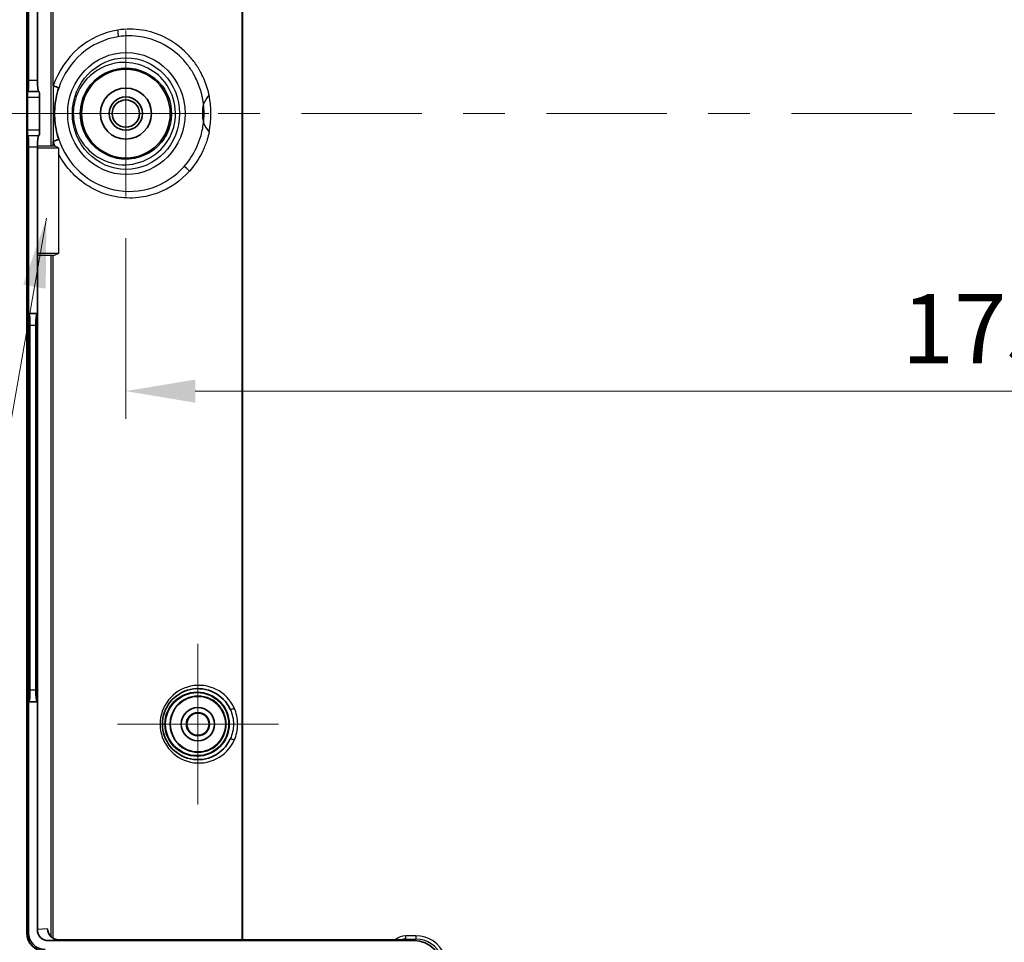
# Model space of a CAD drawing. Units: millimetres. Extents: x 29 to 3774, y 16 to 718.
# Drawn here: x 2474 to 2563, y 406 to 489 of the extents above; entities that cross this region are included whole.
import ezdxf

# ---------------------------------------------------------------- set-up
doc = ezdxf.new("R2010")
doc.units = ezdxf.units.MM
doc.header["$LTSCALE"] = 2
doc.layers.get('Defpoints').update_dxf_attribs({"lineweight": 25})
for name, color, linetype, lineweight in [('Center Mark (ISO)', 131, 'Continuous', 18), ('Centerline (ISO)', 131, 'Continuous', 18), ('Dimension (ISO)', 7, 'Continuous', 18), ('Dimension (ISO) @ 1', 7, 'Continuous', 18), ('Symbol (ISO) @ 1', 7, 'Continuous', 18), ('Visible (ISO)', 7, 'Continuous', 35), ('Visible Narrow (ISO)', 7, 'Continuous', 25)]:
    doc.layers.add(name, color=color, linetype=linetype, lineweight=lineweight)
doc.styles.add('Note Text (TK)', font='txt')
doc.dimstyles.new('Default - Method 1b (TK)', dxfattribs={"dimscale": 2, "dimtxt": 2.5, "dimasz": 2.5, "dimexe": 1, "dimexo": 1.5, "dimgap": 1, "dimtad": 1, "dimtoh": 1, "dimrnd": 1e-08, "dimdsep": 46, "dimtxsty": 'Note Text (TK)', "dimcen": 0.09, "dimdle": 5, "dimclrd": 100, "dimclre": 100, "dimclrt": 7, "dimadec": 1, "dimazin": 1, "dimtfac": 1, "dimtmove": 0, "dimatfit": 3, "dimfxl": 1, "dimtolj": 1, "dimlwd": -1, "dimlwe": -1, "dimarcsym": 0})
doc.dimstyles.new('Default - Method 1b (TK)$7', dxfattribs={"dimscale": 2, "dimtxt": 2.5, "dimasz": 2.5, "dimexe": 1, "dimexo": 1.5, "dimgap": 1, "dimtad": 1, "dimtoh": 1, "dimrnd": 1e-08, "dimdsep": 46, "dimtxsty": 'Note Text (TK)', "dimcen": 0.09, "dimdle": 5, "dimclrd": 100, "dimclre": 100, "dimclrt": 7, "dimadec": 1, "dimazin": 1, "dimtfac": 1, "dimtmove": 0, "dimatfit": 3, "dimfxl": 1, "dimtolj": 1, "dimlwd": -1, "dimlwe": -1, "dimarcsym": 0})

# ---------------------------------------------------------------- blocks, each defined once
blk = doc.blocks.new('*D83')
at = {"layer": 'Defpoints', "color": 0}
for p in [(2483.616, 472.854), (2658.616, 472.583), (2483.616, 455.331)]:
    blk.add_point(p, dxfattribs=at)
at = {"layer": 'Dimension (ISO)', "color": 100}
for p, q in [((2483.616, 469.104), (2483.616, 452.831)), ((2658.616, 468.833), (2658.616, 452.831)), ((2652.366, 455.331), (2489.866, 455.331))]:
    blk.add_line(p, q, dxfattribs=at)
for points in [[(2489.866, 456.373), (2489.866, 454.29), (2483.616, 455.331)], [(2652.366, 456.373), (2652.366, 454.29), (2658.616, 455.331)]]:
    blk.add_solid(points, dxfattribs=at)
at = {"layer": 'Dimension (ISO)', "color": 7, "insert": (2553.533, 460.956), "char_height": 6.25, "attachment_point": 4, "style": 'Note Text (TK)'}
blk.add_mtext('\\A1;175', dxfattribs=at)
blk = doc.blocks.new('*D84')
at = {"layer": 'Defpoints', "color": 0}
for p in [(2479.637, 566.334), (2454.79, 394.334), (2479.637, 394.334)]:
    blk.add_point(p, dxfattribs=at)
at = {"layer": 'Dimension (ISO)', "color": 100}
for p, q in [((2475.887, 566.334), (2452.29, 566.334)), ((2454.79, 560.084), (2454.79, 400.584)), ((2475.887, 394.334), (2452.29, 394.334))]:
    blk.add_line(p, q, dxfattribs=at)
for points in [[(2453.748, 560.084), (2455.831, 560.084), (2454.79, 566.334)], [(2453.748, 400.584), (2455.831, 400.584), (2454.79, 394.334)]]:
    blk.add_solid(points, dxfattribs=at)
at = {"layer": 'Dimension (ISO)', "color": 7, "insert": (2449.165, 474.226), "char_height": 6.25, "attachment_point": 4, "rotation": 90, "style": 'Note Text (TK)'}
blk.add_mtext('\\A1;172', dxfattribs=at)

msp = doc.modelspace()

# ---------------------------------------------------------------- linework, layer by layer
at = {"color": 2}
for p, q in [((2477.542, 477.2423), (2477.1555, 477.4423)), ((2477.542, 467.7423), (2477.1555, 467.5423))]:
    msp.add_line(p, q, dxfattribs=at)
msp.add_lwpolyline([(2475.642, 477.2423), (2477.542, 477.2423), (2477.542, 467.7423), (2475.642, 467.7423)], close=True, dxfattribs=at)
msp.add_lwpolyline([(2477.1555, 467.5423), (2475.6425, 467.5423), (2475.6425, 477.4423), (2477.1555, 477.4423)], dxfattribs=at)
at = {"layer": 'Center Mark (ISO)', "linetype": 'Continuous'}
for p, q in [((2483.6162, 480.3336), (2483.6162, 487.8131)), ((2483.6162, 480.3336), (2476.1367, 480.3336)), ((2483.6162, 480.3336), (2491.0957, 480.3336)), ((2483.6162, 480.3336), (2483.6162, 472.8541)), ((2490.1162, 425.3336), (2490.1162, 432.5836)), ((2490.1162, 425.3336), (2482.8662, 425.3336)), ((2490.1162, 425.3336), (2497.3662, 425.3336)), ((2490.1162, 425.3336), (2490.1162, 418.0836))]:
    msp.add_line(p, q, dxfattribs=at)
at = {"layer": 'Centerline (ISO)'}
msp.add_line((2471.1162, 480.3336), (2477.3662, 480.3336), dxfattribs=at)
at = {"layer": 'Centerline (ISO)', "linetype": 'Continuous'}
for p, q in [((2477.3662, 480.3336), (2488.1995, 480.3336)), ((2491.9495, 480.3336), (2495.6995, 480.3336)), ((2499.4495, 480.3336), (2510.2829, 480.3336)), ((2514.0329, 480.3336), (2517.7829, 480.3336)), ((2521.5329, 480.3336), (2532.3662, 480.3336)), ((2536.1162, 480.3336), (2539.8662, 480.3336)), ((2543.6162, 480.3336), (2554.4495, 480.3336)), ((2558.1995, 480.3336), (2561.9495, 480.3336))]:
    msp.add_line(p, q, dxfattribs=at)
at = {"layer": 'Visible (ISO)'}
for p, q in [((2474.6847, 554.1336), (2474.6847, 406.5336)), ((2474.842, 498.3336), (2474.842, 483.3249)), ((2475.642, 483.3249), (2475.642, 498.3336)), ((2474.7684, 482.3214), (2474.79, 482.325)), ((2475.7482, 482.325), (2475.7924, 482.3214)), ((2474.7424, 478.8459), (2474.7424, 481.8214)), ((2475.8455, 481.8214), (2475.8455, 478.8459)), ((2490.7184, 481.3851), (2490.7184, 481.3848)), ((2474.79, 478.3423), (2474.7684, 478.3459)), ((2475.7924, 478.3459), (2475.7482, 478.3423)), ((2474.842, 477.3423), (2474.842, 462.3336)), ((2475.642, 462.3336), (2475.642, 477.3423)), ((2474.842, 462.3336), (2474.842, 427.3336)), ((2474.842, 462.3336), (2474.8933, 462.2823)), ((2474.842, 462.3336), (2475.642, 462.3336)), ((2475.642, 462.3336), (2475.5906, 462.2823)), ((2475.642, 427.3336), (2475.642, 462.3336)), ((2474.9732, 428.3812), (2474.9732, 461.2861)), ((2475.5107, 461.2861), (2475.5107, 428.3812)), ((2474.842, 427.3336), (2474.8933, 427.385)), ((2474.842, 427.3336), (2474.842, 406.5336)), ((2475.642, 427.3336), (2474.842, 427.3336)), ((2475.642, 427.3336), (2475.5906, 427.385)), ((2475.642, 406.8327), (2475.642, 427.3336)), ((2509.6163, 405.8336), (2476.6468, 405.8336)), ((2477.5575, 405.9078), (2508.8162, 405.9078))]:
    msp.add_line(p, q, dxfattribs=at)
for centre, radius in [((2483.6162, 480.3336), 4), ((2483.6162, 480.3336), 2.2998), ((2483.6162, 480.3336), 1.5001), ((2483.6162, 480.3336), 1.2295), ((2490.1162, 425.3336), 2.5), ((2490.1162, 425.3336), 1.5), ((2490.1162, 425.3336), 1.044), ((2490.1162, 425.3336), 1)]:
    msp.add_circle(centre, radius, dxfattribs=at)
for centre, radius, start, end in [((2490.1162, 425.3336), 3.2, 24.49275, 335.50725), ((2476.342, 406.5336), 1.6572, 180, 270), ((2476.342, 406.5336), 1.5, 180, 270)]:
    msp.add_arc(centre, radius, start, end, dxfattribs=at)
for centre, major_axis, ratio, start_param, end_param in [((2474.7896, 483.3249), (0, -1), 0.0524078, 0.0087266, 1.5707963), ((2475.7491, 483.3249), (0, 1), 0.1071429, 1.5707963, 3.132866), ((2476.8036, 482.838), (-0.9434, 0.3162), 0.0904304, 3.7971543, 4.4488674), ((2474.7686, 481.8214), (0, -0.5), 0.0524078, 3.1503193, 4.712389), ((2475.792, 481.8214), (0, 0.5), 0.1071429, 4.712389, 6.2744587), ((2474.7686, 478.8459), (0, -0.5), 0.0524078, 4.712389, 6.2744587), ((2474.7896, 477.3423), (0, -1), 0.0524078, 1.5707963, 3.132866), ((2475.7491, 477.3423), (0, 1), 0.1071429, 0.0087266, 1.5707963), ((2475.792, 478.8459), (0, 0.5), 0.1071429, 3.1503193, 4.712389), ((2476.8036, 477.8292), (-0.9434, -0.3162), 0.0904302, 1.8343309, 2.4860313), ((2474.8857, 461.2861), (0, -1), 0.0874887, 1.5707963, 3.0543262), ((2475.5982, 461.2861), (0, 1), 0.0874887, 0.0872665, 1.5707963), ((2474.8857, 428.3812), (0, -1), 0.0874887, 0.0872665, 1.5707963), ((2475.5982, 428.3812), (0, 1), 0.0874887, 1.5707963, 3.0543262), ((2476.6477, 406.8337), (-1.0024, -0.0816), 0.9942717, 6.2023775, 7.7722441), ((2477.5584, 406.9079), (-1.0024, -0.0816), 0.9942717, 6.2023775, 7.7722441), ((2509.6161, 403.3335), (1.7679, 1.7679), 0.9999239, 5.4978252, 7.0685454)]:
    msp.add_ellipse(centre, major_axis=major_axis, ratio=ratio, start_param=start_param, end_param=end_param, dxfattribs=at)
for points in [[(2477.5689, 482.6393), (2477.3626, 482.0239), (2477.2421, 481.3782), (2477.2075, 480.7275)], [(2477.2075, 480.7275), (2477.1936, 480.4667), (2477.1936, 480.2018), (2477.2074, 479.9411)], [(2477.2074, 479.9411), (2477.242, 479.2899), (2477.3624, 478.6438), (2477.5689, 478.0279)]]:
    msp.add_open_spline(points, degree=3, dxfattribs=at)
at = {"layer": 'Visible Narrow (ISO)'}
for p, q in [((2494.066, 554.7594), (2494.066, 405.9078)), ((2494.1484, 405.9078), (2494.1484, 554.7594)), ((2476.861, 554.4806), (2476.861, 477.4423)), ((2477.0769, 482.838), (2477.0769, 554.6378)), ((2475.642, 483.3249), (2474.842, 483.3249)), ((2475.7924, 482.3214), (2474.7684, 482.3214)), ((2474.79, 482.325), (2475.7482, 482.325)), ((2474.7424, 481.8214), (2475.8455, 481.8214)), ((2475.8455, 478.8459), (2474.7424, 478.8459)), ((2474.7684, 478.3459), (2475.7924, 478.3459)), ((2475.7482, 478.3423), (2474.79, 478.3423)), ((2477.0769, 477.4423), (2477.0769, 477.8292)), ((2474.842, 477.3423), (2475.642, 477.3423)), ((2476.861, 467.5423), (2476.861, 406.1866)), ((2477.0769, 406.0294), (2477.0769, 467.5423)), ((2475.5906, 462.2823), (2474.8933, 462.2823)), ((2474.9732, 461.2861), (2475.5107, 461.2861)), ((2475.5107, 428.3812), (2474.9732, 428.3812)), ((2474.8933, 427.385), (2475.5906, 427.385)), ((2486.9176, 425.3336), (2487.1338, 425.3336)), ((2492.663, 425.3336), (2492.6611, 425.3336)), ((2474.842, 406.5336), (2474.6847, 406.5336)), ((2476.5527, 406.9069), (2475.642, 406.8327)), ((2476.6468, 405.8336), (2477.5575, 405.9078)), ((2508.8162, 406.275), (2508.8162, 405.975)), ((2509.7577, 406.275), (2508.8162, 406.275)), ((2508.8162, 405.975), (2509.7577, 405.975)), ((2508.8162, 405.9078), (2508.8162, 405.975)), ((2509.7577, 405.975), (2509.6163, 405.8336)), ((2509.7577, 406.275), (2509.7577, 405.975))]:
    msp.add_line(p, q, dxfattribs=at)
msp.add_circle((2490.0338, 425.3336), 2.9, dxfattribs=at)
msp.add_arc((2490.1986, 425.3336), 3.5, 24.49275, 335.50725, dxfattribs=at)
for centre, major_axis, ratio, start_param, end_param in [((2483.9846, 480.3337), (0, 7.6081), 0.9615239, 0.1478785, 1.2353801), ((2483.9286, 480.3337), (0, 7.0045), 0.9615239, 0.1478786, 1.2353801), ((2482.6334, 487.8588), (-0.1523, 0.9833), 0.2717225, 4.0185976, 4.6703147), ((2492.2611, 480.3341), (0.0003, -2.4745), 0.7070486, 4.366381, 5.0583682), ((2487.2188, 480.5902), (0.3295, -5.0518), 0.678677, 1.3081957, 1.642076), ((2483.9286, 480.3336), (0, -7.0046), 0.9615239, 5.0478097, 7.1062812), ((2489.0754, 475.1604), (-0.7427, 0.6622), 0.1867984, 4.5058751, 5.1575913), ((2493.3013, 426.7846), (-0.273, -0.1244), 0.1176286, 0, 1.8234766), ((2493.3013, 423.8826), (-0.273, 0.1244), 0.1176286, 4.4597087, 6.2831853), ((2508.8162, 404.975), (0, 1.3), 0.9999619, 0, 0.7705283), ((2508.8162, 404.975), (0, 1.0001), 0.9999391, 0, 0.3687341), ((2509.7575, 403.4749), (1.98, 1.98), 0.9999239, 5.889637, 7.0685454), ((2509.7575, 403.4749), (1.7679, 1.7679), 0.9999056, 5.889637, 7.0685454)]:
    msp.add_ellipse(centre, major_axis=major_axis, ratio=ratio, start_param=start_param, end_param=end_param, dxfattribs=at)
for centre, major_axis, ratio in [((2483.6612, 480.3336), (0, -5.4992), 0.9615239), ((2483.6282, 480.3336), (0, -5.0253), 0.9615239), ((2490.0409, 425.3336), (-2.8378, 0), 0.9999969)]:
    msp.add_ellipse(centre, major_axis=major_axis, ratio=ratio, dxfattribs=at)
for points, knots in [([(2491.1187, 481.9962), (2491.0969, 482.0989), (2491.0757, 482.2014), (2491.0508, 482.3031), (2491.0218, 482.4214), (2490.9876, 482.5386), (2490.9513, 482.655), (2490.8785, 482.8878), (2490.7967, 483.1171), (2490.704, 483.3418), (2490.6113, 483.5664), (2490.5078, 483.7864), (2490.3943, 484.0006), (2490.2242, 484.322), (2490.0319, 484.6306), (2489.8192, 484.9232), (2489.6065, 485.2157), (2489.3734, 485.4923), (2489.1222, 485.7498), (2488.5362, 486.3508), (2487.852, 486.848), (2487.108, 487.2135), (2486.4702, 487.5268), (2485.7884, 487.7433), (2485.0912, 487.8543), (2484.3687, 487.9693), (2483.6296, 487.9711), (2482.9068, 487.8588)], [7.1023641, 7.1023641, 7.1023641, 7.1023641, 7.4065647, 7.4065647, 7.4065647, 7.7602848, 7.7602848, 7.7602848, 8.4677251, 8.4677251, 8.4677251, 9.1751653, 9.1751653, 9.1751653, 10.2363256, 10.2363256, 10.2363256, 11.297486, 11.297486, 11.297486, 13.7735268, 13.7735268, 13.7735268, 15.8958475, 15.8958475, 15.8958475, 18.0947935, 18.0947935, 18.0947935, 18.0947935]), ([(2490.6151, 481.1732), (2490.6141, 481.1821), (2490.6002, 481.3029), (2490.5687, 481.535), (2490.4993, 481.8478), (2490.4345, 482.1634), (2490.3133, 482.5793), (2490.125, 483.1076), (2489.7912, 483.8162), (2489.3191, 484.5738), (2488.3891, 485.6772), (2486.9493, 486.7237), (2484.9389, 487.3619), (2483.6018, 487.3653), (2482.9362, 487.2618)], [6.3670998, 6.3670998, 6.3670998, 6.3670998, 6.3954082, 6.7491288, 7.1023614, 7.4065647, 7.7602848, 8.4677251, 9.1751653, 10.2363256, 11.297486, 13.7735268, 15.8958475, 18.0947935, 18.0947935, 18.0947935, 18.0947935]), ([(2478.8789, 480.3336), (2478.8789, 480.773), (2478.9421, 481.2123), (2479.2641, 482.3082), (2479.6189, 482.9361), (2480.8554, 484.2821), (2481.9285, 484.8164), (2484.5949, 485.0737), (2486.1974, 484.3787), (2488.2158, 481.7573), (2488.3892, 479.7355), (2486.758, 476.64), (2485.0077, 475.6415), (2481.5124, 475.8129), (2479.8599, 476.9919), (2478.9914, 479.1643), (2478.8789, 479.7489), (2478.8789, 480.3336)], [-3.1415927, -3.1415927, -3.1415927, -3.1415927, -2.8558175, -2.8558175, -2.3985772, -2.3985772, -1.6669927, -1.6669927, -0.6561554, -0.6561554, 0.4850027, 0.4850027, 1.619791, 1.619791, 2.7612451, 2.7612451, 3.1415927, 3.1415927, 3.1415927, 3.1415927]), ([(2479.513, 480.3336), (2479.513, 479.8121), (2479.6133, 479.2908), (2479.8069, 478.8065), (2480.286, 477.6079), (2481.361, 476.6649), (2482.6122, 476.3462), (2482.8781, 476.2785), (2483.1508, 476.2375), (2483.425, 476.2239), (2484.7145, 476.1603), (2486.02, 476.7454), (2486.8307, 477.7507), (2486.9973, 477.9573), (2487.1438, 478.18), (2487.2676, 478.4148), (2487.8699, 479.5574), (2487.8903, 480.9885), (2487.3209, 482.1478), (2487.2001, 482.3937), (2487.0547, 482.6275), (2486.8875, 482.8445), (2486.1008, 483.8659), (2484.8116, 484.4797), (2483.5231, 484.447), (2483.4257, 484.4445), (2483.3283, 484.4386), (2483.2313, 484.4292), (2482.2326, 484.3325), (2481.2755, 483.8556), (2480.597, 483.1166), (2480.1729, 482.6548), (2479.8565, 482.0948), (2479.6798, 481.4932), (2479.5694, 481.1173), (2479.513, 480.7255), (2479.513, 480.3336)], [-3.1415927, -3.1415927, -3.1415927, -3.1415927, -2.7612451, -2.7612451, -2.7612451, -1.8198898, -1.8198898, -1.8198898, -1.619791, -1.619791, -1.619791, -0.6784441, -0.6784441, -0.6784441, -0.4850027, -0.4850027, -0.4850027, 0.4564742, 0.4564742, 0.4564742, 0.6561554, 0.6561554, 0.6561554, 1.5959185, 1.5959185, 1.5959185, 1.6669927, 1.6669927, 1.6669927, 2.3985772, 2.3985772, 2.3985772, 2.8558175, 2.8558175, 2.8558175, 3.1415927, 3.1415927, 3.1415927, 3.1415927]), ([(2488.8672, 475.5708), (2489.315, 476.0725), (2489.8763, 476.9249), (2490.4033, 478.2882), (2490.5643, 479.0547), (2490.6153, 479.4948)], [0.0000009, 0.0000009, 0.0000009, 0.0000009, 2.1507668, 3.2119271, 4.6048876, 4.6048876, 4.6048876, 4.6048876]), ([(2491.1178, 478.6704), (2491.0749, 478.4473), (2491.0179, 478.2288), (2490.9515, 478.0134), (2490.9486, 478.004), (2490.9457, 477.9947), (2490.9428, 477.9853), (2490.8366, 477.6458), (2490.7079, 477.314), (2490.5572, 476.9932), (2490.5531, 476.9844), (2490.5489, 476.9756), (2490.5447, 476.9668), (2490.2326, 476.3089), (2489.8285, 475.6982), (2489.3487, 475.1604)], [0, 0, 0, 0, 0.6544083, 0.6544083, 0.6544083, 0.6828579, 0.6828579, 0.6828579, 1.7155648, 1.7155648, 1.7155648, 1.7440182, 1.7440182, 1.7440182, 3.866339, 3.866339, 3.866339, 3.866339]), ([(2489.3487, 475.1604), (2488.5601, 474.2717), (2487.0571, 473.2426), (2484.6464, 472.6664), (2482.7471, 472.7439), (2480.8263, 473.3715), (2479.2256, 474.4375), (2478.1499, 475.6728), (2477.683, 476.4572), (2477.542, 476.7298)], [0, 0, 0, 0, 3.4966762, 5.2652769, 7.3878237, 9.1564243, 11.2787449, 13.0473454, 13.942733, 13.942733, 13.942733, 13.942733]), ([(2492.663, 425.3336), (2492.6613, 424.5748), (2491.9347, 423.0609), (2489.8876, 422.5985), (2488.487, 423.2843), (2487.7577, 424.194), (2487.4995, 425.3334), (2487.7998, 426.6636), (2488.6502, 427.5144), (2489.7341, 427.8914), (2490.7057, 427.8927), (2491.761, 427.3859), (2492.4847, 426.4729), (2492.6639, 425.7131), (2492.663, 425.3337), (2492.663, 425.3337), (2492.663, 425.3337), (2492.663, 425.3336)], [-3.1415512, -3.1415512, -3.1415512, -3.1415512, -2.2439948, -1.3463969, -0.8975979, -0.448799, 0, 0.448799, 1.1219974, 1.3463969, 1.7951958, 2.2439948, 2.6927937, 3.1415927, 3.1415927, 3.1415927, 3.1416341, 3.1416341, 3.1416341, 3.1416341])]:
    msp.add_open_spline(points, degree=3, knots=knots, dxfattribs=at)
for points in [[(2477.0769, 482.838), (2477.0769, 481.1684), (2477.0769, 479.4988), (2477.0769, 477.8292)], [(2490.6152, 481.1732), (2490.7375, 481.4662), (2490.9391, 481.7299), (2491.1187, 481.9962)], [(2491.1178, 478.6704), (2491.3335, 479.756), (2491.3492, 480.914), (2491.1187, 481.9962)], [(2490.6153, 479.4948), (2490.7383, 479.2021), (2490.9172, 478.9228), (2491.1178, 478.6704)], [(2477.2342, 477.4016), (2477.1777, 477.5424), (2477.1252, 477.6851), (2477.0769, 477.8292)], [(2493.0283, 426.6603), (2493.2166, 426.2468), (2493.4159, 425.3336), (2493.2166, 424.4204), (2493.0283, 424.007)], [(2493.3837, 423.8826), (2493.5895, 424.3343), (2493.8077, 425.3336), (2493.5895, 426.3329), (2493.3837, 426.7846)]]:
    msp.add_open_spline(points, degree=3, dxfattribs=at)

# ---------------------------------------------------------------- dimensions: what is measured, and where the dimension line sits
at = {"layer": 'Dimension (ISO) @ 1', "color": 100}
for base, p1, p2, angle, picture, middle in [((2454.7897, 394.3336), (2479.6367, 566.3336), (2479.6367, 394.3336), 90, '*D84', (2454.7897, 480.3336)), ((2483.6162, 455.3313), (2658.6162, 472.5835), (2483.6162, 472.8541), 180, '*D83', (2559.6413, 455.3313))]:
    dim = msp.add_linear_dim(base=base, p1=p1, p2=p2, angle=angle, dimstyle='Default - Method 1b (TK)', override={"dimscale": 1, "dimtxt": 6.25, "dimasz": 6.25, "dimexe": 2.5, "dimexo": 3.75, "dimgap": 2.5, "dimtoh": 0, "dimdec": 2, "dimcen": 0.225, "dimtol": 0, "dimlim": 0, "dimtp": 0, "dimtm": 0, "dimtdec": 2, "dimtix": 0, "dimtofl": 0, "dimtmove": 0, "dimatfit": 1}, dxfattribs=at)
    dim.commit()
    dim.dimension.update_dxf_attribs({"geometry": picture, "text_midpoint": middle, "dimtype": 128})

# ---------------------------------------------------------------- leaders
at = {"layer": 'Symbol (ISO) @ 1', "color": 100, "annotation_type": 0, "has_hookline": 1, "hookline_direction": 1, "text_width": 55.0073}
msp.add_leader([(2476.4588, 470.9003), (2454.3745, 345.0508), (2448.1245, 345.0508)], dimstyle='Default - Method 1b (TK)$7', override={"dimscale": 1, "dimtxt": 6.25, "dimasz": 6.25, "dimgap": 0, "dimtad": 1}, dxfattribs=at)

doc.saveas('drawing.dxf')
